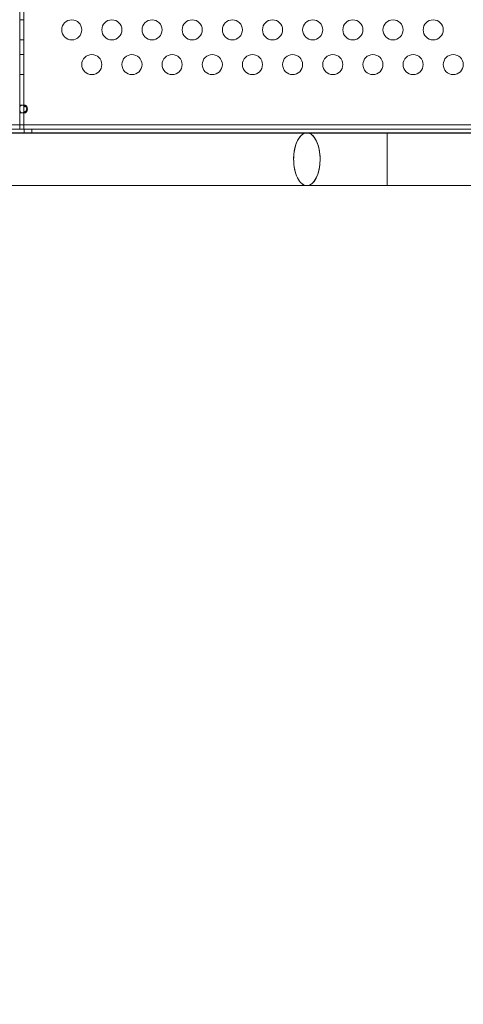
# Model space of a CAD drawing. Extents: x -366 to 462, y 0 to 563.
# Drawn here: x -167 to -156, y 190 to 215 of the extents above; entities that cross this region are included whole.
import ezdxf

# ---------------------------------------------------------------- set-up
doc = ezdxf.new("R2010")
doc.units = 0
doc.header["$MEASUREMENT"] = 0
doc.header["$PDMODE"] = 64
doc.styles.get("Standard").update_dxf_attribs({"font": 'Helvetica LT 57 Condensed_0.ttf'})
doc.dimstyles.new('FEET-METERS', dxfattribs={"dimtxt": 12, "dimasz": 7, "dimexe": 3, "dimexo": 3, "dimgap": 3, "dimtad": 0, "dimdec": 1, "dimzin": 3, "dimdsep": 46, "dimlunit": 4, "dimtxsty": 'Standard', "dimcen": 0.09, "dimadec": 0, "dimazin": 0, "dimtfac": 2, "dimtdec": 1, "dimtofl": 0, "dimtmove": 0, "dimatfit": 3, "dimfxl": 1, "dimfrac": 2, "dimtolj": 1, "dimtzin": 3, "dimarcsym": 0})

# ---------------------------------------------------------------- blocks, each defined once
blk = doc.blocks.new('*D102')
at = {"color": 0, "lineweight": -2, "transparency": 16777216}
for p, q in [((30.294, 509.215), (-350.625, 509.215)), ((-347.625, 502.215), (-347.625, 276.415)), ((-347.625, 36.43), (-347.625, 174.246)), ((-156.175, 29.43), (-350.625, 29.43))]:
    blk.add_line(p, q, dxfattribs=at)
at = {"color": 0, "lineweight": 0, "transparency": 16777216}
for points in [[(-348.791, 502.215), (-346.458, 502.215), (-347.625, 509.215)], [(-348.791, 36.43), (-346.458, 36.43), (-347.625, 29.43)]]:
    blk.add_solid(points, dxfattribs=at)
at = {"layer": 'Defpoints', "color": 0, "lineweight": 0, "transparency": 16777216}
for p in [(33.294, 509.215), (-347.625, 29.43), (-153.175, 29.43)]:
    blk.add_point(p, dxfattribs=at)
at = {"color": 0, "lineweight": 0, "transparency": 16777216, "insert": (-347.625, 225.331), "char_height": 12, "attachment_point": 5, "rotation": 90}
blk.add_mtext('\\A1;40\'-0" [12.2M]', dxfattribs=at)
blk = doc.blocks.new('A$C067C07ED')
at = {"color": 0, "linetype": 'Continuous', "lineweight": 0}
for p, q in [((-179.485, -80.328), (-179.485, -56.54)), ((-179.381, -56.434), (-179.381, -80.434)), ((-179.381, -77.71), (-179.485, -77.71)), ((-179.381, -78.21), (-179.485, -78.21)), ((-179.381, -78.576), (-179.485, -78.576)), ((-179.381, -79.076), (-179.485, -79.076)), ((-179.424, -79.84), (-179.485, -79.84)), ((-179.424, -79.84), (-179.351, -79.84)), ((-179.424, -80.027), (-179.485, -80.027)), ((-179.351, -80.027), (-179.424, -80.027)), ((-207.48, -80.434), (-167.292, -80.434)), ((-207.345, -80.328), (-167.292, -80.328)), ((-167.292, -80.432), (-207.345, -80.432)), ((-179.485, -80.434), (-179.485, -80.328)), ((-179.277, -80.434), (-179.485, -80.434)), ((-179.371, -80.434), (-179.371, -80.538)), ((-165.485, -80.434), (-179.277, -80.434)), ((-179.183, -80.434), (-179.183, -80.538)), ((-167.292, -80.538), (-206.833, -80.538)), ((-172.335, -80.526), (-206.047, -80.526)), ((-204.711, -80.526), (-172.339, -80.526)), ((-172.339, -80.526), (-172.335, -80.526)), ((-170.335, -80.526), (-172.335, -80.526)), ((-170.335, -80.526), (-170.335, -81.841)), ((-170.335, -80.526), (-165.945, -80.526)), ((-172.335, -81.841), (-206.047, -81.841)), ((-204.711, -81.841), (-172.335, -81.841)), ((-172.335, -81.841), (-170.335, -81.841)), ((-170.335, -81.841), (-165.945, -81.841))]:
    blk.add_line(p, q, dxfattribs=at)
for centre in [(-178.19, -77.96), (-177.19, -77.96), (-176.19, -77.96), (-175.19, -77.96), (-174.19, -77.96), (-173.19, -77.96), (-172.19, -77.96), (-171.19, -77.96), (-170.19, -77.96), (-169.19, -77.96), (-177.69, -78.826), (-176.69, -78.826), (-175.69, -78.826), (-174.69, -78.826), (-173.69, -78.826), (-172.69, -78.826), (-171.69, -78.826), (-170.69, -78.826), (-169.69, -78.826), (-168.69, -78.826)]:
    blk.add_circle(centre, 0.25, dxfattribs=at)
at = {"color": 0, "linetype": 'Continuous', "lineweight": 0, "extrusion": (0, 0, -1)}
for major_axis, start_param, end_param in [((0, 0.658), -1.57054, 0), ((0, 0.658), 0, 1.571155), ((0, -0.658), 0, 1.571053), ((0, -0.657), -1.570438, 0)]:
    blk.add_ellipse((-172.335, -81.184), major_axis=major_axis, ratio=0.5, start_param=start_param, end_param=end_param, dxfattribs=at)
at = {"color": 0, "linetype": 'Continuous', "lineweight": 0}
for points, knots in [([(-179.424, -80.027), (-179.433, -80.027), (-179.44, -80.026), (-179.454, -80.021), (-179.459, -80.018), (-179.471, -80.007), (-179.475, -79.998), (-179.479, -79.981), (-179.481, -79.972), (-179.482, -79.951), (-179.483, -79.942), (-179.483, -79.931), (-179.483, -79.922), (-179.482, -79.905), (-179.481, -79.898), (-179.479, -79.885), (-179.478, -79.879), (-179.473, -79.866), (-179.469, -79.859), (-179.457, -79.847), (-179.449, -79.843), (-179.427, -79.839), (-179.415, -79.839), (-179.388, -79.845), (-179.376, -79.85), (-179.351, -79.863), (-179.34, -79.872), (-179.325, -79.889), (-179.319, -79.898), (-179.312, -79.916), (-179.31, -79.925), (-179.31, -79.939), (-179.311, -79.945), (-179.314, -79.956), (-179.316, -79.961), (-179.322, -79.974), (-179.327, -79.981), (-179.341, -79.996), (-179.35, -80.003), (-179.371, -80.015), (-179.382, -80.019), (-179.398, -80.024), (-179.403, -80.025), (-179.414, -80.027), (-179.419, -80.027), (-179.424, -80.027)], [0, 0, 0, 0, 0.08968, 0.08968, 0.180339, 0.180339, 0.301561, 0.301561, 0.393372, 0.393372, 0.499569, 0.499569, 0.598898, 0.598898, 0.665716, 0.665716, 0.740362, 0.740362, 0.853057, 0.853057, 0.988073, 0.988073, 1.135025, 1.135025, 1.262031, 1.262031, 1.387412, 1.387412, 1.485179, 1.485179, 1.572199, 1.572199, 1.625541, 1.625541, 1.678542, 1.678542, 1.764098, 1.764098, 1.871318, 1.871318, 1.97755, 1.97755, 2.035941, 2.035941, 2.094139, 2.094139, 2.094139, 2.094139]), ([(-179.37, -79.853), (-179.371, -79.854), (-179.371, -79.855), (-179.375, -79.863), (-179.376, -79.872), (-179.379, -79.895), (-179.38, -79.909), (-179.38, -79.941), (-179.38, -79.957), (-179.378, -79.983), (-179.377, -79.994), (-179.373, -80.007), (-179.372, -80.011), (-179.37, -80.014)], [0.5625368, 0.5625368, 0.5625368, 0.5625368, 0.5729616, 0.5729616, 0.636578, 0.636578, 0.7192508, 0.7192508, 0.8047104, 0.8047104, 0.8755194, 0.8755194, 0.9107242, 0.9107242, 0.9107242, 0.9107242]), ([(-179.351, -80.027), (-179.347, -80.027), (-179.343, -80.027), (-179.334, -80.022), (-179.329, -80.019), (-179.319, -80.01), (-179.314, -80.003), (-179.303, -79.984), (-179.299, -79.972), (-179.293, -79.941), (-179.293, -79.923), (-179.299, -79.893), (-179.304, -79.881), (-179.315, -79.862), (-179.321, -79.855), (-179.332, -79.846), (-179.337, -79.843), (-179.346, -79.84), (-179.35, -79.84), (-179.357, -79.841), (-179.361, -79.842), (-179.366, -79.847), (-179.368, -79.85), (-179.37, -79.853)], [0, 0, 0, 0, 0.037575, 0.037575, 0.0785573, 0.0785573, 0.132871, 0.132871, 0.201886, 0.201886, 0.2884301, 0.2884301, 0.354633, 0.354633, 0.4113156, 0.4113156, 0.4542034, 0.4542034, 0.49116, 0.49116, 0.5279795, 0.5279795, 0.5625368, 0.5625368, 0.5625368, 0.5625368]), ([(-179.37, -80.014), (-179.369, -80.016), (-179.368, -80.018), (-179.365, -80.022), (-179.362, -80.024), (-179.357, -80.027), (-179.354, -80.027), (-179.351, -80.027)], [0.91072424, 0.91072424, 0.91072424, 0.91072424, 0.93192114, 0.93192114, 0.96849365, 0.96849365, 1.00273775, 1.00273775, 1.00273775, 1.00273775]), ([(-172.335, -80.526), (-172.353, -80.526), (-172.37, -80.529), (-172.388, -80.534), (-172.411, -80.542), (-172.434, -80.555), (-172.478, -80.59), (-172.5, -80.612), (-172.555, -80.687), (-172.585, -80.748), (-172.633, -80.891), (-172.649, -80.971), (-172.662, -81.097), (-172.664, -81.14), (-172.664, -81.183)], [-0.105437, -0.105437, -0.105437, -0.105437, 0, 0, 0, 0.142672, 0.142672, 0.285577, 0.285577, 0.542801, 0.542801, 0.800026, 0.800026, 0.92975, 0.92975, 0.92975, 0.92975]), ([(-172.007, -81.184), (-172.007, -81.146), (-172.008, -81.109), (-172.019, -80.987), (-172.034, -80.906), (-172.08, -80.761), (-172.11, -80.698), (-172.179, -80.599), (-172.219, -80.563), (-172.285, -80.532), (-172.31, -80.526), (-172.335, -80.526)], [3.001924, 3.001924, 3.001924, 3.001924, 3.115095, 3.115095, 3.372329, 3.372329, 3.629564, 3.629564, 3.886079, 3.886079, 4.038179, 4.038179, 4.038179, 4.038179]), ([(-172.664, -81.183), (-172.664, -81.226), (-172.662, -81.268), (-172.65, -81.394), (-172.633, -81.474), (-172.586, -81.617), (-172.556, -81.679), (-172.485, -81.775), (-172.445, -81.809), (-172.379, -81.837), (-172.355, -81.842), (-172.331, -81.841)], [0.92975, 0.92975, 0.92975, 0.92975, 1.057252, 1.057252, 1.314479, 1.314479, 1.571707, 1.571707, 1.828936, 1.828936, 1.974187, 1.974187, 1.974187, 1.974187]), ([(-172.331, -81.841), (-172.313, -81.841), (-172.294, -81.837), (-172.234, -81.815), (-172.193, -81.783), (-172.121, -81.69), (-172.09, -81.63), (-172.041, -81.489), (-172.024, -81.41), (-172.009, -81.279), (-172.007, -81.232), (-172.007, -81.184)], [1.974187, 1.974187, 1.974187, 1.974187, 2.086166, 2.086166, 2.343397, 2.343397, 2.600628, 2.600628, 2.857861, 2.857861, 3.001924, 3.001924, 3.001924, 3.001924])]:
    blk.add_open_spline(points, degree=3, knots=knots, dxfattribs=at)
blk.add_open_spline([(-179.351, -80.027), (-179.375, -80.027), (-179.4, -80.027), (-179.424, -80.027)], degree=3, dxfattribs=at)
blk.add_open_spline([(-179.351, -80.027), (-179.375, -80.027), (-179.4, -80.027), (-179.424, -80.027)], degree=3, dxfattribs=at)
blk = doc.blocks.new('unit')
at = {"lineweight": 0}
blk.add_blockref('A$C067C07ED', (452.074, 653.846), dxfattribs=at)

msp = doc.modelspace()

# ---------------------------------------------------------------- block references
at = {"lineweight": 0}
msp.add_blockref('unit', (-439.719, -361.197), dxfattribs=at)

# ---------------------------------------------------------------- dimensions: what is measured, and where the dimension line sits
dim = msp.add_linear_dim(base=(-347.625, 29.43), p1=(33.294, 509.215), p2=(-153.175, 29.43), angle=90, dimstyle='FEET-METERS', dxfattribs=at)
dim.commit()
dim.dimension.update_dxf_attribs({"geometry": '*D102', "text_midpoint": (-347.625, 225.331), "dimtype": 160})

doc.saveas('drawing.dxf')
